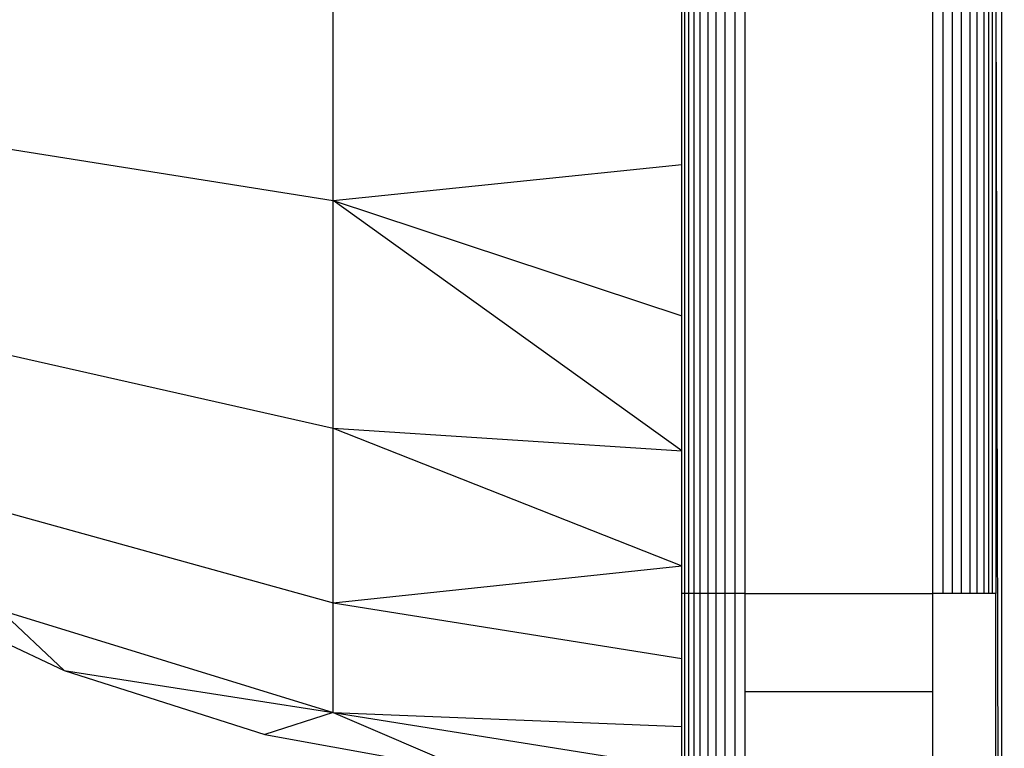
# Model space of a CAD drawing. Units: millimetres. Extents: x 22598 to 29374, y -7629 to 4.
# Drawn here: x 26190 to 26206, y -2880 to -2869 of the extents above; entities that cross this region are included whole.
import ezdxf

# ---------------------------------------------------------------- set-up
doc = ezdxf.new("R2010")
doc.units = ezdxf.units.MM
doc.layers.add('Strefa bezpieczna', color=8, linetype='Continuous')
doc.dimstyles.get("Standard").update_dxf_attribs({"dimtxt": 180, "dimasz": 200, "dimexe": 0.18, "dimexo": 0.0625, "dimgap": 200, "dimtad": 0, "dimtih": 1, "dimtoh": 1, "dimlfac": 0.001, "dimzin": 0, "dimdsep": 46, "dimtxsty": 'Standard', "dimcen": 0.09, "dimse1": 1, "dimse2": 1, "dimadec": 0, "dimazin": 0, "dimtfac": 1, "dimtdec": 4, "dimtofl": 0, "dimtmove": 0, "dimatfit": 3, "dimfxl": 1, "dimtolj": 1, "dimtzin": 0, "dimarcsym": 0})

# ---------------------------------------------------------------- blocks, each defined once
blk = doc.blocks.new('*D103')
at = {"layer": 'Defpoints', "color": 0}
for p in [(27910.742, -807.314), (27910.742, -3257.916), (25992.367, -4051.393)]:
    blk.add_point(p, dxfattribs=at)
at = {"layer": 'Strefa bezpieczna', "color": 0, "lineweight": -2}
for p, q in [((26192.367, -807.314), (26599.85, -807.314)), ((27710.742, -807.314), (27479.85, -807.314))]:
    blk.add_line(p, q, dxfattribs=at)
at = {"layer": 'Strefa bezpieczna', "color": 0}
for points in [[(26192.367, -773.98), (26192.367, -840.647), (25992.367, -807.314)], [(27710.742, -840.647), (27710.742, -773.98), (27910.742, -807.314)]]:
    blk.add_solid(points, dxfattribs=at)
at = {"layer": 'Strefa bezpieczna', "color": 0, "insert": (27039.85, -807.314), "char_height": 180, "attachment_point": 5}
blk.add_mtext('\\A1;1.92', dxfattribs=at)
blk = doc.blocks.new('*D104')
at = {"layer": 'Defpoints', "color": 0}
for p in [(26900.816, -1472.257), (22836.215, -7629.137), (27138.328, -7629.137)]:
    blk.add_point(p, dxfattribs=at)
at = {"layer": 'Strefa bezpieczna', "color": 0, "lineweight": -2}
for p, q in [((22836.215, -1672.257), (22836.215, -4260.697)), ((22836.215, -7429.137), (22836.215, -4840.697))]:
    blk.add_line(p, q, dxfattribs=at)
at = {"layer": 'Strefa bezpieczna', "color": 0}
for points in [[(22869.548, -1672.257), (22802.882, -1672.257), (22836.215, -1472.257)], [(22802.882, -7429.137), (22869.548, -7429.137), (22836.215, -7629.137)]]:
    blk.add_solid(points, dxfattribs=at)
at = {"layer": 'Strefa bezpieczna', "color": 0, "insert": (22836.215, -4550.697), "char_height": 180, "attachment_point": 5}
blk.add_mtext('\\A1;6.16', dxfattribs=at)
blk = doc.blocks.new('*D105')
at = {"layer": 'Defpoints', "color": 0}
for p in [(27114.673, -2783.62), (24032.845, -5665.54), (26431.86, -5665.54)]:
    blk.add_point(p, dxfattribs=at)
at = {"layer": 'Strefa bezpieczna', "color": 0, "lineweight": -2}
for p, q in [((24032.845, -2983.62), (24032.845, -3944.022)), ((24032.845, -5465.54), (24032.845, -4524.022))]:
    blk.add_line(p, q, dxfattribs=at)
at = {"layer": 'Strefa bezpieczna', "color": 0}
for points in [[(24066.178, -2983.62), (23999.512, -2983.62), (24032.845, -2783.62)], [(23999.512, -5465.54), (24066.178, -5465.54), (24032.845, -5665.54)]]:
    blk.add_solid(points, dxfattribs=at)
at = {"layer": 'Strefa bezpieczna', "color": 0, "insert": (24032.845, -4234.022), "char_height": 180, "attachment_point": 5}
blk.add_mtext('\\A1;2.88', dxfattribs=at)
blk = doc.blocks.new('*D109')
at = {"layer": 'Defpoints', "color": 0}
for p in [(29373.839, -113.721), (29373.839, -3334.988), (24705.86, -5197.718)]:
    blk.add_point(p, dxfattribs=at)
at = {"layer": 'Strefa bezpieczna', "color": 0, "lineweight": -2}
for p, q in [((24905.86, -113.721), (26569.85, -113.721)), ((29173.839, -113.721), (27509.85, -113.721))]:
    blk.add_line(p, q, dxfattribs=at)
at = {"layer": 'Strefa bezpieczna', "color": 0}
for points in [[(24905.86, -80.388), (24905.86, -147.054), (24705.86, -113.721)], [(29173.839, -147.054), (29173.839, -80.388), (29373.839, -113.721)]]:
    blk.add_solid(points, dxfattribs=at)
at = {"layer": 'Strefa bezpieczna', "color": 0, "insert": (27039.85, -113.721), "char_height": 180, "attachment_point": 5}
blk.add_mtext('\\A1;4.67', dxfattribs=at)

msp = doc.modelspace()

# ---------------------------------------------------------------- linework, layer by layer
for p, q in [((26205.957, -2904.524), (26205.957, -2821.047)), ((26204.86, -2877.785), (26204.86, -2847.785)), ((26195.304, -2871.531), (26195.304, -2867.312)), ((26200.909, -2877.785), (26200.909, -2867.767)), ((26200.969, -2877.785), (26200.969, -2867.767)), ((26201.051, -2867.767), (26201.051, -2877.785)), ((26201.153, -2877.785), (26201.153, -2867.767)), ((26201.272, -2867.767), (26201.272, -2877.785)), ((26201.406, -2877.785), (26201.406, -2867.767)), ((26201.551, -2877.785), (26201.551, -2867.767)), ((26201.704, -2867.767), (26201.704, -2877.785)), ((26201.86, -2867.767), (26201.86, -2877.785)), ((26205.016, -2867.766), (26205.016, -2877.785)), ((26205.169, -2877.785), (26205.169, -2867.766)), ((26205.314, -2877.785), (26205.314, -2867.766)), ((26205.448, -2867.766), (26205.448, -2877.785)), ((26205.567, -2877.785), (26205.567, -2867.766)), ((26205.669, -2867.766), (26205.669, -2877.785)), ((26205.751, -2877.785), (26205.751, -2867.766)), ((26205.811, -2877.785), (26205.811, -2867.766)), ((26205.86, -2867.766), (26205.86, -2877.785)), ((26205.86, -2867.766), (26205.957, -2904.524)), ((26200.86, -2870.957), (26200.86, -2868.348)), ((26189.987, -2870.684), (26195.304, -2871.531)), ((26195.304, -2871.531), (26200.86, -2870.957)), ((26200.86, -2873.365), (26200.86, -2870.957)), ((26195.304, -2875.154), (26195.304, -2871.531)), ((26195.304, -2871.531), (26200.86, -2873.365)), ((26200.86, -2875.513), (26195.304, -2871.531)), ((26200.86, -2875.513), (26200.86, -2873.365)), ((26189.987, -2873.956), (26195.304, -2875.154)), ((26195.304, -2877.933), (26195.304, -2875.154)), ((26195.304, -2875.154), (26200.86, -2875.513)), ((26195.304, -2875.154), (26200.86, -2877.348)), ((26200.86, -2877.348), (26200.86, -2875.513)), ((26189.987, -2876.467), (26195.304, -2877.933)), ((26195.304, -2877.933), (26200.86, -2877.348)), ((26200.86, -2877.785), (26200.86, -2877.348)), ((26187.984, -2877.591), (26191.019, -2879.014)), ((26200.909, -2877.785), (26200.86, -2877.785)), ((26200.86, -2878.823), (26200.86, -2877.785)), ((26200.969, -2877.785), (26200.909, -2877.785)), ((26200.909, -2886.785), (26200.909, -2877.785)), ((26201.051, -2877.785), (26200.969, -2877.785)), ((26200.969, -2886.785), (26200.969, -2877.785)), ((26201.153, -2877.785), (26201.051, -2877.785)), ((26201.051, -2877.785), (26201.051, -2886.785)), ((26201.272, -2877.785), (26201.153, -2877.785)), ((26201.153, -2886.785), (26201.153, -2877.785)), ((26201.406, -2877.785), (26201.272, -2877.785)), ((26201.272, -2877.785), (26201.272, -2886.785)), ((26201.551, -2877.785), (26201.406, -2877.785)), ((26201.406, -2886.785), (26201.406, -2877.785)), ((26201.704, -2877.785), (26201.551, -2877.785)), ((26201.551, -2886.785), (26201.551, -2877.785)), ((26201.86, -2877.785), (26201.704, -2877.785)), ((26201.704, -2877.785), (26201.704, -2886.785)), ((26201.86, -2877.785), (26204.86, -2877.785)), ((26201.86, -2877.785), (26201.86, -2879.35)), ((26204.86, -2879.35), (26204.86, -2877.785)), ((26205.016, -2877.785), (26204.86, -2877.785)), ((26205.169, -2877.785), (26205.016, -2877.785)), ((26205.314, -2877.785), (26205.169, -2877.785)), ((26205.448, -2877.785), (26205.314, -2877.785)), ((26205.567, -2877.785), (26205.448, -2877.785)), ((26205.669, -2877.785), (26205.567, -2877.785)), ((26205.751, -2877.785), (26205.669, -2877.785)), ((26205.811, -2877.785), (26205.751, -2877.785)), ((26205.86, -2877.785), (26205.811, -2877.785)), ((26205.86, -2886.785), (26205.86, -2877.785)), ((26195.304, -2879.681), (26195.304, -2877.933)), ((26195.304, -2877.933), (26200.86, -2878.823)), ((26189.987, -2878.045), (26195.304, -2879.681)), ((26189.987, -2878.045), (26191.019, -2879.014)), ((26200.86, -2879.904), (26200.86, -2878.823)), ((26191.019, -2879.014), (26195.304, -2879.681)), ((26191.019, -2879.014), (26194.213, -2880.031)), ((26201.86, -2879.35), (26201.86, -2880.875)), ((26204.86, -2879.35), (26201.86, -2879.35)), ((26204.86, -2880.875), (26204.86, -2879.35)), ((26195.304, -2879.681), (26194.213, -2880.031)), ((26195.304, -2879.681), (26200.86, -2879.904)), ((26195.304, -2879.681), (26200.86, -2880.564)), ((26195.304, -2879.681), (26197.512, -2880.625)), ((26200.86, -2880.564), (26200.86, -2879.904)), ((26194.213, -2880.031), (26197.512, -2880.625))]:
    msp.add_line(p, q)

# ---------------------------------------------------------------- dimensions: what is measured, and where the dimension line sits
at = {"layer": 'Strefa bezpieczna'}
for base, p1, p2, picture, middle in [((29373.839, -113.721), (24705.86, -5197.718), (29373.839, -3334.988), '*D109', (27039.85, -113.721)), ((27910.742, -807.314), (25992.367, -4051.393), (27910.742, -3257.916), '*D103', (27039.85, -807.314))]:
    dim = msp.add_linear_dim(base=base, p1=p1, p2=p2, dimstyle='Standard', dxfattribs=at)
    dim.commit()
    dim.dimension.update_dxf_attribs({"geometry": picture, "text_midpoint": middle, "dimtype": 160})
for base, p1, p2, picture, middle in [((22836.215, -7629.137), (26900.816, -1472.257), (27138.328, -7629.137), '*D104', (22836.215, -4550.697)), ((24032.845, -5665.54), (27114.673, -2783.62), (26431.86, -5665.54), '*D105', (24032.845, -4234.022))]:
    dim = msp.add_linear_dim(base=base, p1=p1, p2=p2, angle=90, dimstyle='Standard', dxfattribs=at)
    dim.commit()
    dim.dimension.update_dxf_attribs({"geometry": picture, "text_midpoint": middle, "dimtype": 160})

doc.saveas('drawing.dxf')
